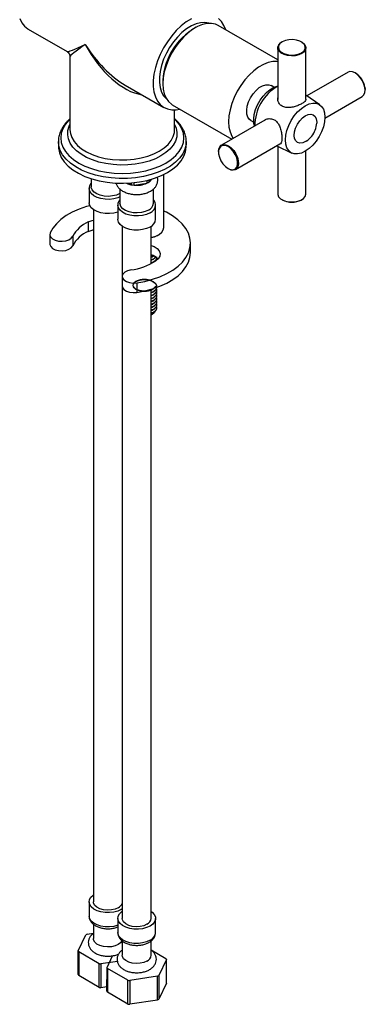
# Model space of a CAD drawing. Units: millimetres. Extents: x 3 to 2996, y 5 to 2995.
# Drawn here: x 2494 to 2612, y 2112 to 2451 of the extents above; entities that cross this region are included whole.
import ezdxf

# ---------------------------------------------------------------- set-up
doc = ezdxf.new("R2010")
doc.units = ezdxf.units.MM

msp = doc.modelspace()

# ---------------------------------------------------------------- linework, layer by layer
at = {"color": 7, "linetype": 'Continuous', "lineweight": 25}
for p, q in [((2496.47, 2448), (2509.8, 2440.3)), ((2582.26, 2437.44), (2561.75, 2449.28)), ((2582.26, 2441.61), (2582.26, 2423.79)), ((2583.82, 2443.67), (2583.68, 2443.59)), ((2590.54, 2443.59), (2590.39, 2443.67)), ((2591.96, 2423.95), (2591.96, 2441.61)), ((2510.8, 2438.57), (2510.8, 2413.37)), ((2606.46, 2433.23), (2592.27, 2425.04)), ((2609.03, 2432.91), (2608.88, 2432.99)), ((2529.81, 2428.75), (2543.14, 2421.05)), ((2580.97, 2428.02), (2579.97, 2428.6)), ((2612.25, 2428.02), (2612.31, 2427.21)), ((2612.31, 2427.05), (2612.31, 2427.21)), ((2596.71, 2421.98), (2591.96, 2425.25)), ((2598.49, 2417.43), (2611.31, 2424.83)), ((2546, 2422), (2566.5, 2410.16)), ((2546.8, 2413.37), (2546.8, 2420.22)), ((2577.86, 2416.72), (2562.9, 2408.08)), ((2573.02, 2416.56), (2574.02, 2415.98)), ((2506.8, 2409.29), (2506.8, 2407.65)), ((2550.8, 2407.65), (2550.8, 2409.29)), ((2550.8, 2409.29), (2550.8, 2409.14)), ((2567.75, 2399.68), (2583.04, 2408.51)), ((2581.91, 2407.86), (2587.13, 2405.37)), ((2582.26, 2407.69), (2582.26, 2391.31)), ((2561.9, 2405.86), (2561.9, 2405.7)), ((2591.96, 2391.31), (2591.96, 2406.12)), ((2543.13, 2379.89), (2543.13, 2398.02)), ((2565.18, 2400.01), (2565.33, 2399.92)), ((2518.1, 2396.56), (2518.1, 2393.78)), ((2530.9, 2395.01), (2531.84, 2394.47)), ((2531.84, 2395.07), (2531.84, 2394.47)), ((2532.84, 2394.32), (2532.84, 2395.17)), ((2532.84, 2394.32), (2537.26, 2395)), ((2537.26, 2395.93), (2537.26, 2395)), ((2537.99, 2395.42), (2538.36, 2396.21)), ((2537.99, 2395.42), (2537.99, 2396.11)), ((2517.35, 2393.17), (2517.35, 2388.27)), ((2528, 2392.96), (2528, 2388.06)), ((2539.5, 2388.06), (2539.5, 2392.99)), ((2527.25, 2387.45), (2527.25, 2382.55)), ((2540.25, 2382.55), (2540.25, 2387.45)), ((2583.68, 2389.33), (2583.82, 2389.25)), ((2590.39, 2389.25), (2590.54, 2389.33)), ((2518.85, 2385.87), (2518.85, 2147.58)), ((2517.06, 2381.64), (2517.06, 2378.37)), ((2528.75, 2380.15), (2528.75, 2141.87)), ((2538.75, 2367.29), (2538.75, 2380.15)), ((2503.87, 2377.28), (2503.87, 2374.01)), ((2511.75, 2376.71), (2511.75, 2373.45)), ((2540.86, 2377.01), (2541.22, 2377.22)), ((2552.24, 2371.11), (2552.24, 2374.38)), ((2539.3, 2370.08), (2538.75, 2369.91)), ((2539.45, 2370.04), (2538.75, 2369.84)), ((2540.44, 2369), (2540.58, 2368.56)), ((2540.58, 2368.43), (2540.58, 2368.56)), ((2528.77, 2362.91), (2528.77, 2359.64)), ((2533.75, 2360.67), (2533.75, 2357.4)), ((2538.75, 2141.87), (2538.75, 2358.48)), ((2540.58, 2358.22), (2540.58, 2358.35)), ((2540.58, 2357.2), (2540.58, 2357.33)), ((2540.58, 2356.18), (2540.58, 2356.31)), ((2540.58, 2355.16), (2540.58, 2355.29)), ((2540.58, 2354.14), (2540.58, 2354.27)), ((2540.58, 2353.12), (2540.58, 2353.25)), ((2538.75, 2349.71), (2539.04, 2349.87)), ((2540.58, 2352.1), (2540.58, 2352.23)), ((2517.35, 2147.58), (2517.35, 2142.69)), ((2518.85, 2139.83), (2518.85, 2134.93)), ((2527.25, 2141.87), (2527.25, 2136.97)), ((2540.25, 2136.97), (2540.25, 2141.87)), ((2513.64, 2130.69), (2516.2, 2136.22)), ((2516.67, 2136.49), (2518.85, 2136.83)), ((2528.75, 2134.12), (2528.75, 2129.21)), ((2538.75, 2129.21), (2538.75, 2134.14)), ((2513.63, 2122.52), (2513.64, 2130.69)), ((2520.82, 2126.27), (2513.81, 2130.32)), ((2523.54, 2124.97), (2525.41, 2129)), ((2538.75, 2131.02), (2543.8, 2128.11)), ((2521.46, 2126.17), (2521.45, 2118)), ((2527.1, 2127.04), (2521.46, 2126.17)), ((2543.97, 2127.74), (2541.41, 2122.21)), ((2543.98, 2119.58), (2543.97, 2127.74)), ((2520.83, 2118.1), (2513.8, 2122.16)), ((2523.53, 2116.8), (2523.54, 2124.97)), ((2530.72, 2120.56), (2523.71, 2124.6)), ((2541.41, 2122.21), (2541.4, 2114.04)), ((2531.36, 2120.46), (2531.35, 2112.29)), ((2540.94, 2121.94), (2531.36, 2120.46)), ((2540.95, 2113.77), (2540.94, 2121.94)), ((2543.98, 2119.58), (2541.4, 2114.04)), ((2523.53, 2118.33), (2521.45, 2118)), ((2530.73, 2112.39), (2523.7, 2116.44)), ((2540.95, 2113.77), (2531.35, 2112.29))]:
    msp.add_line(p, q, dxfattribs=at)
at = {"color": 7, "linetype": 'Continuous', "lineweight": 25, "flags": 128}
for points in [[(2493.51, 2451.65), (2494.23, 2450.2), (2495.17, 2449), (2496.31, 2448.09), (2496.47, 2448)], [(2552.58, 2451.59), (2550.81, 2450.49), (2549.06, 2449.13), (2547.37, 2447.52), (2545.78, 2445.7), (2544.3, 2443.7), (2542.98, 2441.57), (2541.84, 2439.34), (2540.9, 2437.06), (2540.18, 2434.77), (2539.69, 2432.51), (2539.44, 2430.34), (2539.44, 2428.29), (2539.69, 2426.4), (2540.18, 2424.71), (2540.9, 2423.25), (2541.84, 2422.06), (2542.98, 2421.15), (2544.3, 2420.54), (2545.78, 2420.24), (2547.37, 2420.26), (2548.62, 2420.49)], [(2564.37, 2447.77), (2563.77, 2449.33), (2562.93, 2450.66), (2561.89, 2451.72)], [(2558.8, 2450.02), (2558.57, 2450.1), (2557.21, 2450.33), (2555.72, 2450.24), (2554.16, 2449.83), (2552.55, 2449.12), (2550.92, 2448.11), (2549.33, 2446.83), (2547.8, 2445.31), (2546.37, 2443.6), (2545.08, 2441.71), (2543.96, 2439.71), (2543.02, 2437.64), (2542.3, 2435.54), (2541.81, 2433.47), (2541.56, 2431.48), (2541.56, 2429.6), (2541.81, 2427.89), (2542.3, 2426.38), (2543.02, 2425.12), (2543.88, 2424.19)], [(2561.75, 2449.28), (2560.83, 2449.7), (2559.46, 2449.99), (2557.96, 2449.97), (2556.37, 2449.62), (2554.72, 2448.96), (2553.06, 2448), (2551.41, 2446.77), (2549.82, 2445.28), (2548.32, 2443.59), (2546.94, 2441.71), (2545.72, 2439.7), (2544.68, 2437.6), (2543.85, 2435.45)], [(2590.39, 2439.87), (2591.19, 2440.48), (2591.65, 2441.2), (2591.74, 2441.96), (2591.46, 2442.71), (2590.83, 2443.38), (2589.89, 2443.92), (2588.73, 2444.28), (2587.44, 2444.45), (2586.12, 2444.39), (2584.88, 2444.13), (2583.82, 2443.67), (2583.02, 2443.06), (2582.56, 2442.34), (2582.47, 2441.58), (2582.75, 2440.83), (2583.38, 2440.16), (2584.32, 2439.62), (2585.48, 2439.25), (2586.77, 2439.09), (2588.09, 2439.15), (2589.33, 2439.41), (2590.39, 2439.87)], [(2590.54, 2439.63), (2589.48, 2439.17), (2588.25, 2438.89), (2586.94, 2438.81), (2585.64, 2438.94), (2584.45, 2439.27), (2583.45, 2439.77), (2582.73, 2440.4), (2582.33, 2441.13), (2582.28, 2441.89), (2582.59, 2442.63), (2583.24, 2443.3), (2583.68, 2443.59)], [(2590.54, 2443.59), (2591.16, 2443.14), (2591.73, 2442.45), (2591.95, 2441.7), (2591.82, 2440.94), (2591.33, 2440.23), (2590.54, 2439.63)], [(2543.85, 2435.45), (2543.24, 2433.31), (2542.86, 2431.23), (2542.73, 2429.24), (2542.86, 2427.39), (2543.22, 2425.73), (2543.83, 2424.29), (2544.66, 2423.1), (2545.69, 2422.19), (2546, 2422)], [(2582.26, 2436.91), (2582.08, 2436.93), (2580.59, 2436.9), (2579, 2436.55), (2577.35, 2435.89), (2575.69, 2434.94), (2574.04, 2433.7), (2572.45, 2432.22), (2570.95, 2430.52), (2569.57, 2428.65), (2568.35, 2426.64), (2567.31, 2424.54), (2566.47, 2422.39)], [(2612.24, 2427.89), (2611.93, 2429.08), (2611.4, 2430.28), (2610.67, 2431.38), (2609.82, 2432.3), (2608.89, 2432.99), (2607.97, 2433.38), (2607.11, 2433.44), (2606.46, 2433.23)], [(2573.02, 2416.56), (2572.56, 2416.92), (2571.99, 2417.73), (2571.66, 2418.8), (2571.59, 2420.08), (2571.79, 2421.49), (2572.24, 2422.96), (2572.92, 2424.41), (2573.8, 2425.76), (2574.82, 2426.94), (2575.93, 2427.89), (2577.07, 2428.55), (2578.18, 2428.88), (2579.2, 2428.88), (2579.97, 2428.6)], [(2574.29, 2414.66), (2574.06, 2415.66), (2574, 2417.1), (2574.19, 2418.67), (2574.64, 2420.31), (2575.31, 2421.96), (2576.2, 2423.54), (2577.25, 2424.99), (2578.42, 2426.25), (2579.68, 2427.28), (2580.96, 2428.02), (2582.21, 2428.44), (2582.26, 2428.45)], [(2566.47, 2422.39), (2565.86, 2420.25), (2565.49, 2418.16), (2565.36, 2416.17), (2565.48, 2414.33), (2565.85, 2412.66), (2566.46, 2411.22), (2566.96, 2410.43)], [(2591.7, 2405.96), (2590.38, 2405.35), (2589.1, 2405.06), (2587.93, 2405.11), (2586.9, 2405.49), (2586.06, 2406.19), (2585.43, 2407.18), (2585.04, 2408.43), (2584.91, 2409.88), (2585.04, 2411.49), (2585.43, 2413.18), (2586.06, 2414.9), (2586.9, 2416.58), (2587.93, 2418.14), (2589.1, 2419.55), (2590.38, 2420.73), (2591.7, 2421.64), (2593.03, 2422.26), (2594.3, 2422.55), (2595.47, 2422.5), (2596.5, 2422.12), (2597.35, 2421.42), (2597.97, 2420.42), (2598.36, 2419.18), (2598.49, 2417.72), (2598.36, 2416.12), (2597.97, 2414.42), (2597.35, 2412.71), (2596.5, 2411.03), (2595.47, 2409.46), (2594.3, 2408.06), (2593.03, 2406.88), (2591.7, 2405.96)], [(2510.8, 2417.06), (2510.44, 2416.71), (2509.22, 2415.28), (2508.33, 2413.76), (2507.79, 2412.19), (2507.6, 2410.59), (2507.79, 2409), (2508.33, 2407.43), (2509.22, 2405.91), (2510.44, 2404.47), (2511.99, 2403.14), (2513.81, 2401.94), (2515.9, 2400.88), (2518.2, 2399.99), (2520.69, 2399.29), (2523.32, 2398.77), (2526.04, 2398.46), (2528.8, 2398.35), (2531.57, 2398.46), (2534.29, 2398.77), (2536.92, 2399.29), (2539.4, 2399.99), (2541.71, 2400.88), (2543.8, 2401.94)], [(2543.8, 2401.94), (2545.62, 2403.14), (2547.16, 2404.47), (2548.39, 2405.91), (2549.28, 2407.43), (2549.82, 2409), (2550, 2410.59), (2549.82, 2412.19), (2549.28, 2413.76), (2548.39, 2415.28), (2547.16, 2416.71), (2546.8, 2417.06)], [(2589.81, 2416.45), (2590.74, 2417.44), (2591.74, 2418.19), (2592.75, 2418.63), (2593.68, 2418.74), (2594.49, 2418.51), (2595.12, 2417.96), (2595.52, 2417.12), (2595.67, 2416.05), (2595.66, 2415.68)], [(2546.8, 2415.19), (2547.33, 2413.91), (2547.59, 2412.43), (2547.51, 2410.95), (2547.07, 2409.49), (2546.29, 2408.08), (2545.19, 2406.74), (2543.78, 2405.5), (2542.1, 2404.39), (2540.16, 2403.41), (2538.02, 2402.6), (2535.7, 2401.97), (2533.26, 2401.52), (2530.73, 2401.27), (2528.16, 2401.22), (2525.61, 2401.37), (2523.12, 2401.72), (2520.73, 2402.26), (2518.49, 2402.99), (2516.45, 2403.88), (2514.63, 2404.93), (2513.08, 2406.11), (2511.83, 2407.4), (2510.89, 2408.78), (2510.28, 2410.22), (2510.02, 2411.69), (2510.1, 2413.17), (2510.54, 2414.63), (2510.8, 2415.19)], [(2592.06, 2409.44), (2591.85, 2409.31), (2590.84, 2408.87), (2589.91, 2408.76), (2589.1, 2408.99), (2588.47, 2409.54), (2588.07, 2410.38), (2587.92, 2411.45), (2588.04, 2412.68), (2588.42, 2413.98), (2589.02, 2415.26), (2589.81, 2416.45)], [(2510.8, 2413.37), (2510.94, 2412.1), (2511.42, 2410.68), (2512.24, 2409.31), (2513.38, 2408.02), (2514.82, 2406.83), (2516.53, 2405.77), (2518.48, 2404.86), (2520.63, 2404.11), (2522.94, 2403.54), (2525.37, 2403.17), (2527.86, 2402.99), (2530.37, 2403.02), (2532.85, 2403.24), (2535.26, 2403.67), (2537.53, 2404.28), (2539.64, 2405.07), (2541.53, 2406.02)], [(2541.53, 2406.02), (2543.18, 2407.12), (2544.55, 2408.33), (2545.61, 2409.65), (2546.34, 2411.03), (2546.74, 2412.46), (2546.8, 2413.37)], [(2550.8, 2409.14), (2550.73, 2408.27), (2550.33, 2406.66), (2549.57, 2405.09), (2548.47, 2403.59), (2547.05, 2402.19), (2545.33, 2400.9), (2543.33, 2399.75), (2541.1, 2398.75), (2538.67, 2397.93), (2536.07, 2397.3), (2533.36, 2396.86), (2530.57, 2396.63), (2527.75, 2396.6), (2524.95, 2396.78), (2522.21, 2397.17), (2519.58, 2397.76), (2517.1, 2398.53), (2514.81, 2399.49), (2512.76, 2400.6), (2510.96, 2401.85), (2509.47, 2403.23), (2508.28, 2404.71), (2507.44, 2406.26), (2506.94, 2407.86), (2506.8, 2409.33)], [(2506.8, 2407.65), (2506.83, 2407.04), (2507.15, 2405.43), (2507.82, 2403.85), (2508.83, 2402.33), (2510.18, 2400.9), (2511.83, 2399.58), (2513.75, 2398.39), (2515.93, 2397.35), (2518.32, 2396.49), (2520.88, 2395.81), (2523.57, 2395.32), (2526.34, 2395.03), (2529.16, 2394.95), (2531.97, 2395.08), (2534.73, 2395.42), (2537.39, 2395.96), (2539.91, 2396.69), (2542.24, 2397.6), (2544.36, 2398.67)], [(2544.36, 2398.67), (2546.22, 2399.89), (2547.8, 2401.24), (2549.06, 2402.7), (2549.99, 2404.24), (2550.58, 2405.83), (2550.8, 2407.45), (2550.8, 2407.65)], [(2561.9, 2405.86), (2561.97, 2406.65), (2562.29, 2407.48), (2562.84, 2408.04), (2563.56, 2408.3), (2564.42, 2408.23), (2565.35, 2407.83), (2566.27, 2407.14)], [(2566.09, 2406.93), (2565.17, 2407.61), (2564.24, 2407.99), (2563.39, 2408.02), (2562.69, 2407.71), (2562.19, 2407.09), (2561.93, 2406.2), (2561.93, 2405.12), (2562.2, 2403.93), (2562.71, 2402.73), (2563.42, 2401.61), (2564.28, 2400.68), (2565.21, 2399.99), (2566.13, 2399.62), (2566.98, 2399.59), (2567.68, 2399.89), (2568.18, 2400.51), (2568.44, 2401.4), (2568.44, 2402.49), (2568.17, 2403.68), (2567.66, 2404.88), (2566.95, 2405.99), (2566.09, 2406.93)], [(2566.27, 2407.14), (2567.13, 2406.22), (2567.85, 2405.11), (2568.38, 2403.92), (2568.69, 2402.72), (2568.75, 2401.61), (2568.55, 2400.67), (2568.12, 2399.97), (2567.47, 2399.56), (2566.67, 2399.46), (2565.77, 2399.7), (2565.33, 2399.92)], [(2528, 2391.48), (2527.92, 2391.43), (2526.78, 2390.92), (2525.46, 2390.59), (2524.04, 2390.46), (2522.6, 2390.54), (2521.24, 2390.82), (2520.05, 2391.29), (2519.1, 2391.91), (2518.44, 2392.65), (2518.13, 2393.47), (2518.1, 2393.78)], [(2528, 2390.28), (2527.27, 2389.97), (2525.9, 2389.6), (2524.42, 2389.43), (2522.91, 2389.45), (2521.46, 2389.68), (2520.13, 2390.09), (2519, 2390.67), (2518.13, 2391.39), (2517.58, 2392.2), (2517.36, 2393.06), (2517.35, 2393.19)], [(2582.26, 2391.31), (2582.28, 2391.04), (2582.58, 2390.29), (2583.23, 2389.63), (2584.15, 2389.09), (2585.3, 2388.71), (2586.58, 2388.52), (2587.9, 2388.55), (2589.16, 2388.77), (2590.27, 2389.19), (2591.15, 2389.76), (2591.72, 2390.45), (2591.95, 2391.2), (2591.96, 2391.31)], [(2517.6, 2387.25), (2516.44, 2386.93), (2513.91, 2386.05), (2511.58, 2385.01), (2509.48, 2383.81), (2507.65, 2382.47), (2506.11, 2381.02), (2504.89, 2379.47), (2503.99, 2377.85)], [(2527.25, 2385.07), (2525.9, 2384.71), (2524.42, 2384.53), (2522.91, 2384.55), (2521.46, 2384.78), (2520.13, 2385.19), (2519, 2385.77), (2518.13, 2386.49), (2517.58, 2387.3), (2517.36, 2388.16), (2517.35, 2388.27)], [(2538.35, 2384.8), (2537.17, 2384.26), (2535.8, 2383.89), (2534.32, 2383.71), (2532.81, 2383.74), (2531.35, 2383.96), (2530.03, 2384.38), (2528.9, 2384.96), (2528.03, 2385.67), (2527.48, 2386.48), (2527.26, 2387.34), (2527.25, 2387.47)], [(2537.82, 2385.72), (2536.68, 2385.21), (2535.36, 2384.88), (2533.93, 2384.75), (2532.5, 2384.82), (2531.14, 2385.11), (2529.95, 2385.57), (2529, 2386.2), (2528.34, 2386.94), (2528.03, 2387.75), (2528, 2388.06)], [(2533.75, 2360.67), (2536.56, 2361.18), (2539.24, 2361.89), (2541.76, 2362.78), (2544.08, 2363.84), (2546.15, 2365.05), (2547.96, 2366.39), (2549.48, 2367.85), (2550.68, 2369.41), (2551.55, 2371.03), (2552.07, 2372.71), (2552.24, 2374.41), (2552.06, 2376.11), (2551.52, 2377.79), (2550.64, 2379.41), (2549.43, 2380.96), (2547.9, 2382.42), (2546.08, 2383.76), (2543.99, 2384.96), (2543.13, 2385.38)], [(2517.06, 2381.64), (2518.39, 2382.14), (2518.85, 2382.25)], [(2538.35, 2379.9), (2537.17, 2379.36), (2535.8, 2378.99), (2534.32, 2378.81), (2532.81, 2378.84), (2531.35, 2379.07), (2530.03, 2379.48), (2528.9, 2380.06), (2528.03, 2380.77), (2527.48, 2381.58), (2527.26, 2382.44), (2527.25, 2382.55)], [(2538.75, 2376.32), (2539, 2376.38), (2540.34, 2376.79), (2541.48, 2377.38), (2542.35, 2378.1), (2542.91, 2378.91), (2543.13, 2379.78), (2543.13, 2379.89)], [(2503.99, 2377.85), (2503.88, 2377.13), (2504.16, 2376.42), (2504.8, 2375.8), (2505.74, 2375.33), (2506.89, 2375.04), (2508.14, 2374.98), (2509.36, 2375.14), (2510.43, 2375.51), (2511.25, 2376.05), (2511.75, 2376.71)], [(2517.06, 2378.37), (2518.39, 2378.87), (2518.85, 2378.99)], [(2503.87, 2374.01), (2503.88, 2373.86), (2504.16, 2373.16), (2504.8, 2372.54), (2505.74, 2372.06), (2506.89, 2371.78), (2508.14, 2371.71), (2509.36, 2371.87), (2510.43, 2372.24), (2511.25, 2372.78), (2511.75, 2373.45)], [(2538.75, 2373.58), (2539.75, 2373.16), (2540.77, 2372.47), (2541.46, 2371.65), (2541.77, 2370.75), (2541.67, 2369.84), (2541.18, 2368.98), (2540.32, 2368.21)], [(2533.75, 2357.4), (2536.56, 2357.92), (2539.24, 2358.62), (2541.76, 2359.51), (2544.08, 2360.57), (2546.15, 2361.78), (2547.96, 2363.12), (2549.48, 2364.59), (2550.68, 2366.14), (2551.55, 2367.77), (2552.07, 2369.44), (2552.24, 2371.11)], [(2531.79, 2365.14), (2530.64, 2364.86), (2529.7, 2364.38), (2529.06, 2363.76), (2528.78, 2363.06), (2528.89, 2362.34), (2529.38, 2361.68), (2530.21, 2361.13), (2531.28, 2360.76), (2532.5, 2360.6), (2533.75, 2360.67)], [(2528.77, 2359.64), (2528.89, 2359.07), (2529.38, 2358.41), (2530.21, 2357.87), (2531.28, 2357.5), (2532.5, 2357.34), (2533.75, 2357.4)], [(2528.75, 2145.12), (2528.45, 2144.93), (2527.27, 2144.39), (2525.9, 2144.02), (2524.42, 2143.85), (2522.91, 2143.87), (2521.46, 2144.1), (2520.13, 2144.51), (2519, 2145.09), (2518.13, 2145.8), (2517.58, 2146.61), (2517.36, 2147.48), (2517.49, 2148.34), (2517.96, 2149.17), (2518.76, 2149.91), (2518.85, 2149.98)], [(2527.39, 2145.54), (2526.31, 2145.07), (2525.04, 2144.78), (2523.68, 2144.7), (2522.34, 2144.83), (2521.11, 2145.17), (2520.09, 2145.69), (2519.34, 2146.34), (2518.93, 2147.09), (2518.85, 2147.58)], [(2527.25, 2139.49), (2525.9, 2139.12), (2524.42, 2138.95), (2522.91, 2138.97), (2521.46, 2139.2), (2520.13, 2139.61), (2519, 2140.19), (2518.13, 2140.9), (2517.58, 2141.71), (2517.36, 2142.58), (2517.35, 2142.69)], [(2538.35, 2139.22), (2537.17, 2138.68), (2535.8, 2138.31), (2534.32, 2138.13), (2532.81, 2138.16), (2531.35, 2138.38), (2530.03, 2138.8), (2528.9, 2139.38), (2528.03, 2140.09), (2527.48, 2140.9), (2527.26, 2141.76), (2527.39, 2142.63), (2527.86, 2143.46), (2528.66, 2144.2), (2528.75, 2144.27)], [(2538.75, 2144.27), (2539.08, 2144.02), (2539.8, 2143.26), (2540.19, 2142.41), (2540.23, 2141.54), (2539.92, 2140.69), (2539.29, 2139.9), (2538.35, 2139.22)], [(2537.29, 2139.83), (2536.2, 2139.35), (2534.94, 2139.07), (2533.58, 2138.98), (2532.24, 2139.12), (2531.01, 2139.46), (2529.99, 2139.97), (2529.24, 2140.63), (2528.83, 2141.38), (2528.75, 2141.87)], [(2538.35, 2134.32), (2537.17, 2133.78), (2535.8, 2133.41), (2534.32, 2133.23), (2532.81, 2133.26), (2531.35, 2133.48), (2530.03, 2133.9), (2528.9, 2134.48), (2528.03, 2135.19), (2527.48, 2136), (2527.26, 2136.86), (2527.25, 2136.97)], [(2527.39, 2132.89), (2526.31, 2132.41), (2525.04, 2132.12), (2523.68, 2132.04), (2522.34, 2132.18), (2521.11, 2132.51), (2520.09, 2133.03), (2519.34, 2133.69), (2518.93, 2134.44), (2518.85, 2134.93)], [(2528.71, 2134.24), (2528.21, 2133.51), (2527.39, 2132.89)], [(2513.81, 2130.32), (2513.8, 2124.71), (2513.8, 2122.16)], [(2537.29, 2127.17), (2536.2, 2126.7), (2534.94, 2126.41), (2533.58, 2126.33), (2532.24, 2126.46), (2531.01, 2126.8), (2529.99, 2127.32), (2529.24, 2127.97), (2528.83, 2128.72), (2528.75, 2129.21)], [(2520.83, 2118.1), (2520.82, 2123.74), (2520.82, 2126.27)], [(2523.71, 2124.6), (2523.7, 2119), (2523.7, 2116.44)], [(2530.73, 2112.39), (2530.72, 2118.03), (2530.72, 2120.56)]]:
    msp.add_lwpolyline(points, dxfattribs=at)
at = {"color": 7, "linetype": 'Continuous', "lineweight": 25}
for centre, radius, start, end in [((2565.1, 2429.16), 22.36, 119.044, 180.9614), ((2605.11, 2426.83), 7.23, 9.477, 57.2378), ((2590, 2414.79), 15.61, 119.7487, 180.2492), ((2609.58, 2427.03), 2.8, 308.222, 17.7961), ((2587.67, 2416.13), 8, 321.684, 356.7631), ((2587.67, 2416.13), 8, 303.2423, 321.684), ((2533.28, 2401.44), 7.12, 245.1698, 258.3458), ((2533.69, 2403.16), 8.88, 257.9535, 264.4604), ((2533.78, 2402.85), 8.59, 263.6767, 293.9094), ((2535.05, 2399.68), 5.18, 295.3349, 304.6597), ((2536.19, 2398.14), 3.26, 303.5299, 327.3088), ((2536.74, 2388.27), 2.77, 292.8864, 355.7934), ((2537.08, 2387.72), 3.18, 293.4383, 354.6592), ((2587.11, 2395.44), 7.01, 242.0381, 297.9619), ((2521.26, 2371.78), 10.71, 113.044, 152.5886), ((2537.09, 2382.81), 3.17, 293.3754, 355.3044), ((2521.26, 2368.52), 10.71, 113.044, 152.5886), ((2537.19, 2383.59), 7.53, 282.3907, 299.1456), ((2537.21, 2365.15), 5.39, 43.8405, 73.3646), ((2529.24, 2385.62), 20.63, 277.0886, 302.477), ((2526.2, 2148.02), 2.75, 295.6785, 338.42), ((2536.27, 2142.1), 2.49, 294.0627, 354.6172), ((2521.38, 2127.79), 9.89, 118.4318, 121.5629), ((2537.09, 2137.23), 3.17, 293.3754, 355.3044), ((2517.55, 2132.28), 4.23, 202.1375, 207.6594), ((2536.27, 2129.45), 2.49, 294.0627, 354.6172), ((2523.73, 2142.99), 16.97, 260.1145, 262.2994), ((2540.06, 2126.15), 4.23, 22.1375, 27.6594), ((2517.55, 2124.11), 4.23, 202.2142, 207.5827), ((2527.45, 2126.56), 4.23, 202.1375, 207.6594), ((2536.23, 2130.64), 9.89, 298.4318, 301.5629), ((2533.63, 2137.28), 16.97, 260.1145, 262.2994), ((2523.73, 2134.83), 16.98, 260.1449, 262.269), ((2527.45, 2118.4), 4.23, 202.2142, 207.5827), ((2533.63, 2129.12), 16.98, 260.1449, 262.269), ((2536.23, 2122.48), 9.9, 298.4753, 301.5194)]:
    msp.add_arc(centre, radius, start, end, dxfattribs=at)
for major_axis, ratio, start_param, end_param in [((19.02, 9.79), 0.045336, 3.170754, 3.956233), ((17.99, 11.58), 0.045476, 2.326943, 3.112341), ((-14.44, 22.68), 0.546229, 1.547093, 2.332572), ((-12.42, 23.85), 0.546229, 1.594426, 2.762462)]:
    msp.add_ellipse((2528.8, 2450.11), major_axis=major_axis, ratio=ratio, start_param=start_param, end_param=end_param, dxfattribs=at)
for points, knots in [([(2509.84, 2440.26), (2510.01, 2440.14), (2510.37, 2439.88), (2510.72, 2439.29), (2510.78, 2438.83), (2510.8, 2438.62)], [0, 0, 0, 0, 0.31152, 0.67518, 1, 1, 1, 1]), ([(2591.95, 2423.94), (2591.97, 2423.88), (2592.03, 2423.59), (2591.61, 2423.08), (2590.68, 2422.4), (2589.38, 2421.76), (2587.9, 2421.25), (2586.28, 2420.94), (2584.71, 2421.03), (2583.43, 2421.62), (2582.62, 2422.59), (2582.2, 2423.54), (2582.26, 2424.13), (2582.27, 2424.32)], [0, 0, 0, 0, 0.0309, 0.14073, 0.247805, 0.3465, 0.444585, 0.549864, 0.66036, 0.7625, 0.855473, 0.953972, 1, 1, 1, 1]), ([(2510.8, 2417.14), (2510.35, 2416.72), (2509.4, 2415.84), (2508.29, 2414.34), (2507.43, 2412.72), (2506.95, 2411.04), (2506.76, 2409.9), (2506.81, 2409.34), (2506.81, 2409.33)], [0, 0, 0, 0, 0.189514, 0.397994, 0.602981, 0.803121, 0.998539, 1, 1, 1, 1]), ([(2550.79, 2409.12), (2550.8, 2409.17), (2550.86, 2409.76), (2550.68, 2410.92), (2550.24, 2412.53), (2549.48, 2414.09), (2548.41, 2415.57), (2547.5, 2416.59), (2546.89, 2417.07), (2546.8, 2417.14)], [0, 0, 0, 0, 0.016118, 0.203928, 0.391152, 0.580025, 0.772503, 0.969208, 1, 1, 1, 1]), ([(2577.57, 2416.55), (2577.62, 2416.6), (2577.99, 2416.96), (2579.01, 2417.25), (2580.41, 2417.21), (2581.65, 2416.52), (2582.54, 2415.41), (2583.17, 2414.01), (2583.57, 2412.4), (2583.74, 2410.82), (2583.69, 2409.57), (2583.42, 2408.78), (2583.17, 2408.4), (2582.89, 2408.41), (2582.87, 2408.41)], [0, 0, 0, 0, 0.015986, 0.118761, 0.227037, 0.324875, 0.412438, 0.50447, 0.606416, 0.7088, 0.803099, 0.89464, 0.991758, 1, 1, 1, 1]), ([(2538.52, 2392.25), (2538.73, 2392.38), (2539.3, 2392.73), (2540.03, 2393.42), (2540.65, 2394.33), (2540.99, 2395.35), (2541.06, 2396.3), (2540.88, 2396.86), (2540.81, 2397.07)], [0, 0, 0, 0, 0.1219899, 0.3223698, 0.5108474, 0.6908748, 0.8846333, 1, 1, 1, 1]), ([(2518.1, 2395.05), (2517.96, 2394.87), (2517.62, 2394.45), (2517.37, 2393.8), (2517.39, 2393.35), (2517.4, 2393.2)], [0, 0, 0, 0, 0.324979, 0.768724, 1, 1, 1, 1]), ([(2526.65, 2395.11), (2526.67, 2395), (2526.75, 2394.54), (2527.18, 2393.81), (2527.91, 2392.97), (2528.9, 2392.26), (2530.11, 2391.68), (2531.5, 2391.28), (2532.99, 2391.08), (2534.52, 2391.08), (2536.01, 2391.28), (2537.38, 2391.67), (2538.15, 2392.06), (2538.52, 2392.25)], [0, 0, 0, 0, 0.0285899, 0.1150223, 0.2041678, 0.298826, 0.3985963, 0.5004355, 0.6020402, 0.7034268, 0.8052293, 0.9080241, 1, 1, 1, 1]), ([(2528, 2389.34), (2527.86, 2389.16), (2527.52, 2388.73), (2527.27, 2388.08), (2527.29, 2387.64), (2527.3, 2387.48)], [0, 0, 0, 0, 0.324979, 0.768724, 1, 1, 1, 1]), ([(2540.23, 2387.42), (2540.22, 2387.67), (2540.19, 2388.23), (2539.92, 2388.87), (2539.63, 2389.19), (2539.56, 2389.27)], [0, 0, 0, 0, 0.388318, 0.850588, 1, 1, 1, 1]), ([(2539.51, 2369.95), (2539.48, 2369.92), (2539.31, 2369.75), (2539, 2369.65), (2538.75, 2369.58)], [0, 0, 0, 0, 0.182902, 1, 1, 1, 1]), ([(2539.59, 2369.9), (2539.54, 2369.85), (2539.34, 2369.64), (2539, 2369.53), (2538.75, 2369.45)], [0, 0, 0, 0, 0.291186, 1, 1, 1, 1]), ([(2540.58, 2369.58), (2540.58, 2369.58), (2540.68, 2369.26), (2540.31, 2368.62), (2539.67, 2367.89), (2538.98, 2367.62), (2538.75, 2367.54)], [0, 0, 0, 0, 0.004578, 0.395126, 0.798228, 1, 1, 1, 1]), ([(2540.16, 2369.55), (2539.95, 2369.29), (2539.62, 2368.88), (2538.99, 2368.64), (2538.75, 2368.56)], [0, 0, 0, 0, 0.632292, 1, 1, 1, 1]), ([(2540.28, 2369.54), (2540.04, 2369.23), (2539.68, 2368.78), (2538.99, 2368.52), (2538.75, 2368.43)], [0, 0, 0, 0, 0.666423, 1, 1, 1, 1]), ([(2540.58, 2369.45), (2540.58, 2369.45), (2540.68, 2369.13), (2540.31, 2368.49), (2539.67, 2367.76), (2538.98, 2367.5), (2538.75, 2367.41)], [0, 0, 0, 0, 0.004578, 0.395126, 0.798228, 1, 1, 1, 1]), ([(2540.58, 2359.37), (2540.54, 2359.51), (2540.48, 2359.77), (2539.48, 2358.53), (2538.15, 2358.03), (2536.58, 2357.77), (2535.01, 2357.89), (2533.68, 2358.34), (2532.79, 2359.04), (2532.48, 2359.88), (2532.79, 2360.73), (2533.68, 2361.43), (2535.01, 2361.88), (2536.58, 2362), (2538.15, 2361.75), (2539.48, 2361.18), (2540.38, 2360.35), (2540.69, 2359.37), (2540.36, 2358.42), (2539.67, 2357.68), (2538.98, 2357.42), (2538.75, 2357.33)], [0, 0, 0, 0, 0.066213, 0.120056, 0.173899, 0.226065, 0.280379, 0.333304, 0.386229, 0.440543, 0.492709, 0.546552, 0.600395, 0.652562, 0.706876, 0.759801, 0.812726, 0.86704, 0.919206, 0.973049, 1, 1, 1, 1]), ([(2540.58, 2359.25), (2540.54, 2359.39), (2540.48, 2359.64), (2539.48, 2358.4), (2538.15, 2357.9), (2536.58, 2357.64), (2535.01, 2357.76), (2533.68, 2358.21), (2532.79, 2358.92), (2532.48, 2359.75), (2532.79, 2360.6), (2533.68, 2361.31), (2535.01, 2361.75), (2536.58, 2361.87), (2538.15, 2361.63), (2539.48, 2361.05), (2540.38, 2360.22), (2540.69, 2359.24), (2540.36, 2358.29), (2539.67, 2357.55), (2538.98, 2357.29), (2538.75, 2357.2)], [0, 0, 0, 0, 0.066213, 0.120056, 0.173899, 0.226065, 0.280379, 0.333304, 0.386229, 0.440543, 0.492709, 0.546552, 0.600395, 0.652562, 0.706876, 0.759801, 0.812726, 0.86704, 0.919206, 0.973049, 1, 1, 1, 1]), ([(2540.44, 2358.79), (2540.5, 2358.64), (2540.69, 2358.18), (2540.34, 2357.39), (2539.67, 2356.66), (2538.98, 2356.4), (2538.75, 2356.31)], [0, 0, 0, 0, 0.159365, 0.489183, 0.829604, 1, 1, 1, 1]), ([(2540.58, 2358.22), (2540.58, 2358.22), (2540.68, 2357.91), (2540.31, 2357.27), (2539.67, 2356.53), (2538.98, 2356.27), (2538.75, 2356.18)], [0, 0, 0, 0, 0.004578, 0.395126, 0.798228, 1, 1, 1, 1]), ([(2540.44, 2357.77), (2540.5, 2357.62), (2540.69, 2357.16), (2540.34, 2356.37), (2539.67, 2355.64), (2538.98, 2355.38), (2538.75, 2355.29)], [0, 0, 0, 0, 0.159365, 0.489183, 0.829604, 1, 1, 1, 1]), ([(2540.58, 2357.2), (2540.58, 2357.2), (2540.68, 2356.89), (2540.31, 2356.25), (2539.67, 2355.51), (2538.98, 2355.25), (2538.75, 2355.16)], [0, 0, 0, 0, 0.004578, 0.395126, 0.798228, 1, 1, 1, 1]), ([(2540.44, 2356.75), (2540.5, 2356.6), (2540.69, 2356.14), (2540.34, 2355.35), (2539.67, 2354.62), (2538.98, 2354.36), (2538.75, 2354.27)], [0, 0, 0, 0, 0.159365, 0.489183, 0.829604, 1, 1, 1, 1]), ([(2540.58, 2356.18), (2540.58, 2356.18), (2540.68, 2355.87), (2540.31, 2355.22), (2539.67, 2354.49), (2538.98, 2354.23), (2538.75, 2354.14)], [0, 0, 0, 0, 0.004578, 0.395126, 0.798228, 1, 1, 1, 1]), ([(2540.44, 2355.73), (2540.5, 2355.58), (2540.69, 2355.12), (2540.34, 2354.33), (2539.67, 2353.6), (2538.98, 2353.33), (2538.75, 2353.25)], [0, 0, 0, 0, 0.159365, 0.489183, 0.829604, 1, 1, 1, 1]), ([(2540.44, 2354.71), (2540.5, 2354.56), (2540.69, 2354.1), (2540.34, 2353.31), (2539.67, 2352.58), (2538.98, 2352.31), (2538.75, 2352.23)], [0, 0, 0, 0, 0.159365, 0.489183, 0.829604, 1, 1, 1, 1]), ([(2540.58, 2354.14), (2540.58, 2354.14), (2540.68, 2353.82), (2540.31, 2353.18), (2539.67, 2352.45), (2538.98, 2352.19), (2538.75, 2352.1)], [0, 0, 0, 0, 0.004578, 0.395126, 0.798228, 1, 1, 1, 1]), ([(2540.44, 2353.69), (2540.5, 2353.54), (2540.69, 2353.08), (2540.34, 2352.29), (2539.67, 2351.56), (2538.98, 2351.29), (2538.75, 2351.2)], [0, 0, 0, 0, 0.159365, 0.489183, 0.829604, 1, 1, 1, 1]), ([(2540.58, 2353.12), (2540.58, 2353.12), (2540.68, 2352.8), (2540.31, 2352.16), (2539.67, 2351.43), (2538.98, 2351.17), (2538.75, 2351.08)], [0, 0, 0, 0, 0.004578, 0.395126, 0.798228, 1, 1, 1, 1]), ([(2540.44, 2352.67), (2540.5, 2352.52), (2540.69, 2352.06), (2540.34, 2351.27), (2539.67, 2350.54), (2538.98, 2350.27), (2538.75, 2350.18)], [0, 0, 0, 0, 0.159365, 0.489183, 0.829604, 1, 1, 1, 1]), ([(2540.58, 2355.16), (2540.58, 2355.16), (2540.68, 2354.85), (2540.31, 2354.21), (2539.7, 2353.49), (2539.04, 2353.23), (2538.84, 2353.16)], [0, 0, 0, 0, 0.004701, 0.405784, 0.81976, 1, 1, 1, 1]), ([(2540.58, 2352.1), (2540.58, 2352.1), (2540.68, 2351.78), (2540.31, 2351.14), (2539.66, 2350.4), (2538.95, 2350.13), (2538.7, 2350.03)], [0, 0, 0, 0, 0.0044983, 0.3882673, 0.7843721, 1, 1, 1, 1]), ([(2540.05, 2350.95), (2540.05, 2350.91), (2540, 2350.62), (2539.57, 2350.18), (2539.01, 2349.88), (2538.75, 2349.75)], [0, 0, 0, 0, 0.0810976, 0.5889353, 1, 1, 1, 1]), ([(2539.1, 2350.21), (2539.06, 2350.15), (2538.97, 2350.05), (2538.82, 2349.99), (2538.75, 2349.96)], [0, 0, 0, 0, 0.591873, 1, 1, 1, 1]), ([(2517.39, 2142.71), (2517.38, 2142.6), (2517.33, 2142.16), (2517.58, 2141.41), (2518.09, 2140.54), (2518.86, 2139.78), (2519.86, 2139.15), (2521.07, 2138.66), (2522.44, 2138.36), (2523.87, 2138.26), (2525.31, 2138.38), (2526.46, 2138.61), (2527.06, 2138.86), (2527.25, 2138.95)], [0, 0, 0, 0, 0.030283, 0.12302, 0.21466, 0.310153, 0.41196, 0.518438, 0.625858, 0.732926, 0.840066, 0.947975, 1, 1, 1, 1]), ([(2518.85, 2136.63), (2518.74, 2136.56), (2518.31, 2136.27), (2517.77, 2135.62), (2517.27, 2134.7), (2517.06, 2133.69), (2517.16, 2132.66), (2517.55, 2131.69), (2518.2, 2130.85), (2519.08, 2130.12), (2520.19, 2129.53), (2521.5, 2129.1), (2522.93, 2128.87), (2524.4, 2128.84), (2525.84, 2129.03), (2526.91, 2129.29), (2527.43, 2129.55), (2527.55, 2129.61)], [0, 0, 0, 0, 0.024533, 0.095973, 0.163235, 0.228336, 0.297515, 0.364469, 0.432221, 0.503841, 0.580127, 0.659156, 0.738299, 0.817244, 0.896492, 0.976591, 1, 1, 1, 1]), ([(2527.29, 2136.99), (2527.28, 2136.89), (2527.23, 2136.45), (2527.48, 2135.69), (2527.99, 2134.82), (2528.76, 2134.06), (2529.76, 2133.43), (2530.97, 2132.95), (2532.34, 2132.65), (2533.77, 2132.55), (2535.21, 2132.65), (2536.56, 2132.96), (2537.48, 2133.32), (2537.94, 2133.58), (2538.04, 2133.63)], [0, 0, 0, 0, 0.028041, 0.11391, 0.198764, 0.287186, 0.381453, 0.480046, 0.579511, 0.678651, 0.777857, 0.877776, 0.973353, 1, 1, 1, 1]), ([(2538.04, 2133.63), (2538.24, 2133.75), (2538.77, 2134.08), (2539.45, 2134.74), (2539.99, 2135.6), (2540.26, 2136.37), (2540.22, 2136.81), (2540.22, 2136.94)], [0, 0, 0, 0, 0.15959, 0.422568, 0.669327, 0.905591, 1, 1, 1, 1]), ([(2528.75, 2130.91), (2528.64, 2130.84), (2528.21, 2130.56), (2527.67, 2129.9), (2527.17, 2128.99), (2526.96, 2127.97), (2527.06, 2126.94), (2527.45, 2125.98), (2528.1, 2125.13), (2528.98, 2124.41), (2530.09, 2123.81), (2531.4, 2123.39), (2532.82, 2123.16), (2534.3, 2123.13), (2535.75, 2123.31), (2537.07, 2123.67), (2537.82, 2124.05), (2538.16, 2124.23)], [0, 0, 0, 0, 0.023429, 0.091657, 0.155894, 0.218067, 0.284134, 0.348077, 0.412782, 0.481181, 0.554036, 0.629511, 0.705095, 0.780488, 0.856173, 0.932669, 1, 1, 1, 1]), ([(2538.16, 2124.23), (2538.37, 2124.36), (2538.92, 2124.7), (2539.63, 2125.37), (2540.21, 2126.26), (2540.52, 2127.27), (2540.52, 2128.31), (2540.2, 2129.32), (2539.61, 2130.19), (2539.11, 2130.73), (2538.77, 2130.94), (2538.75, 2130.95)], [0, 0, 0, 0, 0.0849672, 0.2225637, 0.351533, 0.4750172, 0.6077239, 0.734832, 0.8612487, 0.9935765, 1, 1, 1, 1])]:
    msp.add_open_spline(points, degree=3, knots=knots, dxfattribs=at)

doc.saveas('drawing.dxf')
